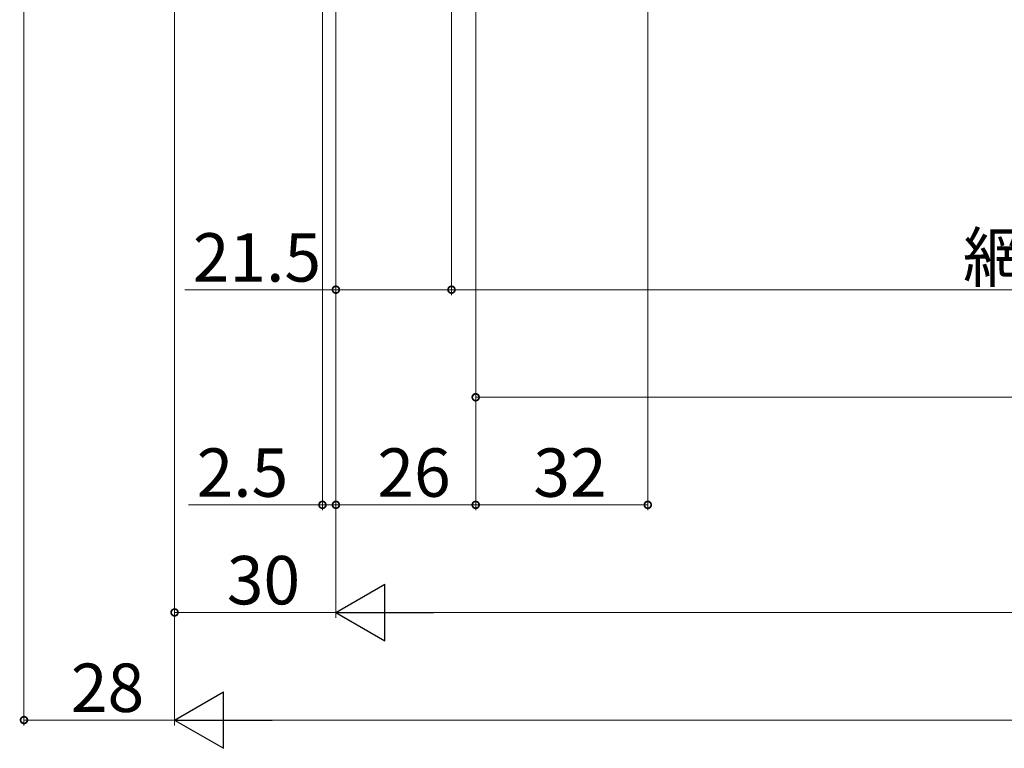
# Model space of a CAD drawing. Extents: x 0 to 1386, y 0 to 2245.
# Drawn here: x 755 to 938, y 1241 to 1377 of the extents above; entities that cross this region are included whole.
import ezdxf

# ---------------------------------------------------------------- set-up
doc = ezdxf.new("R2010")
doc.units = 0
doc.layers.add('YKK_D', color=6, linetype='CONTINUOUS', lineweight=13)
doc.styles.get("Standard").update_dxf_attribs({"font": 'txt', "bigfont": 'BIGFONT'})

msp = doc.modelspace()

# ---------------------------------------------------------------- linework, layer by layer
at = {"layer": 'YKK_D'}
for p, q in [((871.5, 1529.18), (871.5, 1285.57)), ((755.5, 1525.18), (755.5, 1245.57)), ((783.5, 1498.18), (783.5, 1245.57)), ((839.5, 1498.13), (839.5, 1285.57)), ((835, 1495.38), (835, 1325.57)), ((835, 1495.38), (835, 1325.57)), ((811, 1483.18), (811, 1285.57)), ((813.5, 1483.18), (813.5, 1285.57)), ((813.5, 1483.18), (813.5, 1325.57)), ((783.5, 1479.68), (783.5, 1265.57)), ((783.5, 1479.68), (783.5, 1245.57)), ((813.5, 1479.68), (813.5, 1265.57)), ((813.5, 1479.68), (813.5, 1265.57)), ((813.5, 1326.57), (785.39, 1326.57)), ((835, 1326.57), (813.5, 1326.57)), ((1102, 1326.57), (835, 1326.57)), ((839.5, 1325.57), (839.5, 1305.57)), ((839.5, 1306.57), (1097.5, 1306.57)), ((813.5, 1281.89), (813.5, 1287.57)), ((839.5, 1286.8), (839.5, 1287.57)), ((811, 1286.57), (786.1, 1286.57)), ((813.5, 1286.57), (811, 1286.57)), ((813.5, 1286.57), (816.05, 1286.57)), ((839.5, 1286.57), (813.5, 1286.57)), ((871.5, 1286.57), (839.5, 1286.57)), ((813.5, 1266.57), (783.5, 1266.57)), ((824, 1266.57), (1113, 1266.57)), ((783.5, 1246.57), (755.5, 1246.57)), ((1143, 1246.57), (794, 1246.57))]:
    msp.add_line(p, q, dxfattribs=at)
at = {"layer": 'YKK_D', "lineweight": -2}
for p, q in [((813.5, 1266.57), (822.59, 1271.82)), ((822.59, 1261.32), (822.59, 1271.82)), ((813.5, 1266.57), (822.59, 1261.32)), ((813.5, 1266.57), (831.68, 1266.57)), ((783.5, 1246.57), (792.59, 1251.82)), ((792.59, 1241.32), (792.59, 1251.82)), ((783.5, 1246.57), (792.59, 1241.32)), ((783.5, 1246.57), (801.68, 1246.57))]:
    msp.add_line(p, q, dxfattribs=at)
at = {"layer": 'YKK_D', "linetype": 'ByBlock', "const_width": 1.27}
for points in [[(813.66, 1326.57, 1), (813.34, 1326.57, 1)], [(835.16, 1326.57, 1), (834.84, 1326.57, 1)], [(834.84, 1326.57, 1), (835.16, 1326.57, 1)], [(839.66, 1306.57, 1), (839.34, 1306.57, 1)], [(810.84, 1286.57, 1), (811.16, 1286.57, 1)], [(813.66, 1286.57, 1), (813.34, 1286.57, 1)], [(813.66, 1286.57, 1), (813.34, 1286.57, 1)], [(839.34, 1286.57, 1), (839.66, 1286.57, 1)], [(839.66, 1286.57, 1), (839.34, 1286.57, 1)], [(871.34, 1286.57, 1), (871.66, 1286.57, 1)], [(783.66, 1266.57, 1), (783.34, 1266.57, 1)], [(755.66, 1246.57, 1), (755.34, 1246.57, 1)]]:
    msp.add_lwpolyline(points, format="xyb", close=True, dxfattribs=at)

# ---------------------------------------------------------------- texts
at = {"layer": 'YKK_D'}
for s, p in [('21.5', (786.89, 1328.07)), ('網戸出来幅=W-103', (930.1, 1328.07)), ('2.5', (787.6, 1288.07)), ('26', (821.22, 1288.07)), ('32', (850.22, 1288.07)), ('30', (793.22, 1268.07)), ('28', (764.22, 1248.07))]:
    msp.add_text(s, height=9, dxfattribs=at).set_placement(p)

doc.saveas('drawing.dxf')
